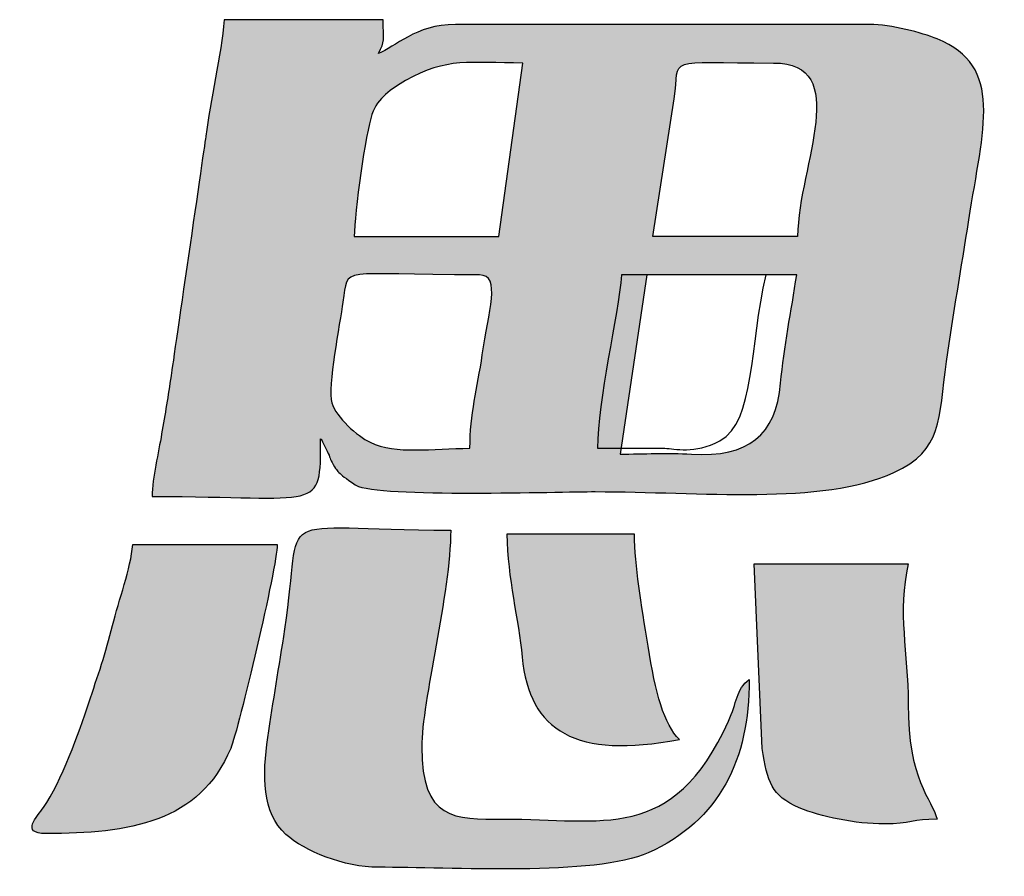
# Model space of a CAD drawing. Extents: x 4786 to 5449, y -115 to 344.
# Drawn here: x 5310 to 5312, y -58 to -56 of the extents above; entities that cross this region are included whole.
import ezdxf

# ---------------------------------------------------------------- set-up
doc = ezdxf.new("R2010")
doc.units = 0
doc.header["$LTSCALE"] = 8
doc.layers.get('0').update_dxf_attribs({"linetype": 'CONTINUOUS'})

msp = doc.modelspace()

# ---------------------------------------------------------------- hatches: boundary and pattern name
at = {"ltscale": 0.1}
h = msp.add_hatch(color=150, dxfattribs=at)
edge = h.paths.add_edge_path(flags=16)
edge.add_spline(control_points=[(5311.0105, -56.1801), (5311.0105, -56.1801), (5310.6444, -56.1801), (5310.6444, -56.1801), (5310.6444, -56.1801), (5310.6444, -56.1217), (5310.6733, -55.9153), (5310.689, -55.8708), (5310.689, -55.8708), (5310.7039, -55.8286), (5310.7377, -55.8063), (5310.7744, -55.7853), (5310.7744, -55.7853), (5310.8786, -55.7255), (5310.9373, -55.7407), (5311.0715, -55.7407), (5311.0715, -55.7407), (5311.0715, -55.7407), (5311.0105, -56.1801), (5311.0105, -56.1801)], knot_values=[0, 0, 0, 0, 0.166667, 0.166667, 0.166667, 0.166667, 0.333333, 0.333333, 0.333333, 0.333333, 0.5, 0.5, 0.5, 0.5, 0.666667, 0.666667, 0.666667, 0.666667, 1, 1, 1, 1], degree=3, periodic=0)
edge = h.paths.add_edge_path(flags=16)
edge.add_spline(control_points=[(5311.7649, -56.2777), (5311.7512, -56.3694), (5311.7326, -56.4602), (5311.7243, -56.5522), (5311.7243, -56.5522), (5311.7123, -56.6842), (5311.6424, -56.7408), (5311.4982, -56.7318), (5311.4982, -56.7318), (5311.4383, -56.7281), (5311.3778, -56.7318), (5311.3175, -56.7318), (5311.3175, -56.7318), (5311.3175, -56.7318), (5311.3852, -56.2777), (5311.3852, -56.2777), (5311.3852, -56.2777), (5311.3852, -56.2777), (5311.7649, -56.2777), (5311.7649, -56.2777)], knot_values=[0, 0, 0, 0, 0.166667, 0.166667, 0.166667, 0.166667, 0.333333, 0.333333, 0.333333, 0.333333, 0.5, 0.5, 0.5, 0.5, 0.666667, 0.666667, 0.666667, 0.666667, 1, 1, 1, 1], degree=3, periodic=0)
edge = h.paths.add_edge_path(flags=16)
edge.add_spline(control_points=[(5310.9373, -56.7171), (5310.8411, -56.7171), (5310.7508, -56.7335), (5310.6842, -56.7017), (5310.6842, -56.7017), (5310.6521, -56.6864), (5310.5985, -56.6387), (5310.5878, -56.602), (5310.5878, -56.602), (5310.576, -56.5617), (5310.6076, -56.4008), (5310.6156, -56.3465), (5310.6156, -56.3465), (5310.6296, -56.2522), (5310.5997, -56.2777), (5310.9617, -56.2777), (5310.9617, -56.2777), (5311.0165, -56.2777), (5310.9846, -56.3706), (5310.9686, -56.4799), (5310.9686, -56.4799), (5310.9559, -56.566), (5310.9373, -56.6297), (5310.9373, -56.7171)], knot_values=[0, 0, 0, 0, 0.142857, 0.142857, 0.142857, 0.142857, 0.285714, 0.285714, 0.285714, 0.285714, 0.428571, 0.428571, 0.428571, 0.428571, 0.571429, 0.571429, 0.571429, 0.571429, 0.714286, 0.714286, 0.714286, 0.714286, 1, 1, 1, 1], degree=3, periodic=0)
edge = h.paths.add_edge_path(flags=16)
edge.add_spline(control_points=[(5311.4546, -55.8311), (5311.4546, -55.8311), (5311.4705, -55.7213), (5311.4237, -55.7407), (5311.7059, -55.7407), (5311.7059, -55.7407), (5311.906, -55.7407), (5311.7711, -55.995), (5311.7669, -56.1801)], knot_values=[0.4, 0.4, 0.4, 0.4, 0.4, 0.6, 0.6, 0.6, 0.6, 1, 1, 1, 1], degree=3, periodic=0)
edge.add_spline(control_points=[(5311.7669, -56.1801), (5311.7669, -56.1801), (5311.4009, -56.1801), (5311.4009, -56.1801)], knot_values=[0, 0, 0, 0, 0.2, 0.2, 0.2, 0.2], degree=3, periodic=0)
edge.add_spline(control_points=[(5311.4009, -56.1801), (5311.4009, -56.1801), (5311.4009, -56.1801), (5311.4546, -55.8311), (5311.4546, -55.8311)], knot_values=[0.2, 0.2, 0.2, 0.2, 0.2, 0.4, 0.4, 0.4, 0.4], degree=3, periodic=0)
edge = h.paths.add_edge_path()
edge.add_spline(control_points=[(5310.7176, -55.6309), (5310.7176, -55.6309), (5310.7176, -55.6309), (5310.315, -55.6309), (5310.315, -55.6309)], knot_values=[0.714286, 0.714286, 0.714286, 0.714286, 0.714286, 0.761905, 0.761905, 0.761905, 0.761905], degree=3, periodic=0)
edge.add_spline(control_points=[(5310.315, -55.6309), (5310.315, -55.6309), (5310.3076, -55.7201), (5310.2789, -55.837), (5310.2683, -55.9259)], knot_values=[0.761905, 0.761905, 0.761905, 0.761905, 0.761905, 0.809524, 0.809524, 0.809524, 0.809524], degree=3, periodic=0)
edge.add_spline(control_points=[(5310.2683, -55.9259), (5310.2683, -55.9259), (5310.2683, -55.9259), (5310.1802, -56.5334), (5310.1802, -56.5334)], knot_values=[0.809524, 0.809524, 0.809524, 0.809524, 0.809524, 0.857143, 0.857143, 0.857143, 0.857143], degree=3, periodic=0)
edge.add_spline(control_points=[(5310.1802, -56.5334), (5310.1802, -56.5334), (5310.1732, -56.5837), (5310.1647, -56.6303), (5310.1564, -56.6804)], knot_values=[0.857143, 0.857143, 0.857143, 0.857143, 0.857143, 0.904762, 0.904762, 0.904762, 0.904762], degree=3, periodic=0)
edge.add_spline(control_points=[(5310.1564, -56.6804), (5310.1564, -56.6804), (5310.1485, -56.7277), (5310.133, -56.7911), (5310.132, -56.8391)], knot_values=[0.904762, 0.904762, 0.904762, 0.904762, 0.904762, 1, 1, 1, 1], degree=3, periodic=0)
edge.add_spline(control_points=[(5310.132, -56.8391), (5310.5636, -56.8391), (5310.559, -56.8827), (5310.559, -56.6927)], knot_values=[0, 0, 0, 0, 0.047619, 0.047619, 0.047619, 0.047619], degree=3, periodic=0)
edge.add_spline(control_points=[(5310.559, -56.6927), (5310.559, -56.6927), (5310.5607, -56.6951), (5310.5628, -56.6963), (5310.5634, -56.7005)], knot_values=[0.047619, 0.047619, 0.047619, 0.047619, 0.047619, 0.095238, 0.095238, 0.095238, 0.095238], degree=3, periodic=0)
edge.add_spline(control_points=[(5310.5634, -56.7005), (5310.5634, -56.7005), (5310.5634, -56.7005), (5310.5758, -56.7247), (5310.5758, -56.7247)], knot_values=[0.095238, 0.095238, 0.095238, 0.095238, 0.095238, 0.142857, 0.142857, 0.142857, 0.142857], degree=3, periodic=0)
edge.add_spline(control_points=[(5310.5758, -56.7247), (5310.5758, -56.7247), (5310.5837, -56.7414), (5310.5822, -56.7428), (5310.5912, -56.7581)], knot_values=[0.142857, 0.142857, 0.142857, 0.142857, 0.142857, 0.190476, 0.190476, 0.190476, 0.190476], degree=3, periodic=0)
edge.add_spline(control_points=[(5310.5912, -56.7581), (5310.5912, -56.7581), (5310.6018, -56.7762), (5310.5985, -56.772), (5310.6127, -56.7854)], knot_values=[0.190476, 0.190476, 0.190476, 0.190476, 0.190476, 0.238095, 0.238095, 0.238095, 0.238095], degree=3, periodic=0)
edge.add_spline(control_points=[(5310.6127, -56.7854), (5310.6127, -56.7854), (5310.6139, -56.7866), (5310.6481, -56.8106), (5310.6483, -56.8108)], knot_values=[0.238095, 0.238095, 0.238095, 0.238095, 0.238095, 0.285714, 0.285714, 0.285714, 0.285714], degree=3, periodic=0)
edge.add_spline(control_points=[(5310.6483, -56.8108), (5310.6483, -56.8108), (5310.7069, -56.8421), (5311.1683, -56.8269), (5311.2545, -56.8269)], knot_values=[0.285714, 0.285714, 0.285714, 0.285714, 0.285714, 0.333333, 0.333333, 0.333333, 0.333333], degree=3, periodic=0)
edge.add_spline(control_points=[(5311.2545, -56.8269), (5311.2545, -56.8269), (5311.5198, -56.8269), (5311.8297, -56.862), (5312.0113, -56.7784)], knot_values=[0.333333, 0.333333, 0.333333, 0.333333, 0.333333, 0.380952, 0.380952, 0.380952, 0.380952], degree=3, periodic=0)
edge.add_spline(control_points=[(5312.0113, -56.7784), (5312.0113, -56.7784), (5312.1357, -56.7212), (5312.1235, -56.6462), (5312.1445, -56.4967)], knot_values=[0.380952, 0.380952, 0.380952, 0.380952, 0.380952, 0.428571, 0.428571, 0.428571, 0.428571], degree=3, periodic=0)
edge.add_spline(control_points=[(5312.1445, -56.4967), (5312.1445, -56.4967), (5312.1615, -56.375), (5312.1817, -56.2635), (5312.201, -56.1383)], knot_values=[0.428571, 0.428571, 0.428571, 0.428571, 0.428571, 0.47619, 0.47619, 0.47619, 0.47619], degree=3, periodic=0)
edge.add_spline(control_points=[(5312.201, -56.1383), (5312.201, -56.1383), (5312.2373, -55.9037), (5312.2908, -55.7489), (5312.1209, -55.6796)], knot_values=[0.47619, 0.47619, 0.47619, 0.47619, 0.47619, 0.52381, 0.52381, 0.52381, 0.52381], degree=3, periodic=0)
edge.add_spline(control_points=[(5312.1209, -55.6796), (5312.1209, -55.6796), (5312.0827, -55.664), (5312.0041, -55.6431), (5311.95, -55.6431)], knot_values=[0.52381, 0.52381, 0.52381, 0.52381, 0.52381, 0.571429, 0.571429, 0.571429, 0.571429], degree=3, periodic=0)
edge.add_spline(control_points=[(5311.95, -55.6431), (5311.95, -55.6431), (5311.95, -55.6431), (5310.9007, -55.6431), (5310.9007, -55.6431)], knot_values=[0.571429, 0.571429, 0.571429, 0.571429, 0.571429, 0.619048, 0.619048, 0.619048, 0.619048], degree=3, periodic=0)
edge.add_spline(control_points=[(5310.9007, -55.6431), (5310.9007, -55.6431), (5310.7983, -55.6431), (5310.7479, -55.701), (5310.7054, -55.7163)], knot_values=[0.619048, 0.619048, 0.619048, 0.619048, 0.619048, 0.666667, 0.666667, 0.666667, 0.666667], degree=3, periodic=0)
edge.add_spline(control_points=[(5310.7054, -55.7163), (5310.7054, -55.7163), (5310.7231, -55.6849), (5310.7176, -55.6836), (5310.7176, -55.6309)], knot_values=[0.666667, 0.666667, 0.666667, 0.666667, 0.666667, 0.714286, 0.714286, 0.714286, 0.714286], degree=3, periodic=0)
h = msp.add_hatch(color=150, dxfattribs=at)
edge = h.paths.add_edge_path()
edge.add_spline(control_points=[(5311.9866, -57.669), (5312.0543, -57.669), (5312.0589, -57.6568), (5312.1208, -57.6568), (5312.1208, -57.6568), (5312.1074, -57.6067), (5312.0464, -57.5573), (5312.0472, -57.3642), (5312.0472, -57.3642), (5312.0478, -57.2346), (5312.0189, -57.1331), (5312.0476, -57.0099), (5312.0476, -57.0099), (5312.0476, -57.0099), (5311.6571, -57.0099), (5311.6571, -57.0099), (5311.6571, -57.0099), (5311.6571, -57.0099), (5311.6776, -57.4776), (5311.6776, -57.4776), (5311.6776, -57.4776), (5311.6913, -57.5631), (5311.6999, -57.5968), (5311.7715, -57.6278), (5311.7715, -57.6278), (5311.8252, -57.6511), (5311.9146, -57.669), (5311.9866, -57.669)], knot_values=[0, 0, 0, 0, 0.125, 0.125, 0.125, 0.125, 0.25, 0.25, 0.25, 0.25, 0.375, 0.375, 0.375, 0.375, 0.5, 0.5, 0.5, 0.5, 0.625, 0.625, 0.625, 0.625, 0.75, 0.75, 0.75, 0.75, 1, 1, 1, 1], degree=3, periodic=0)
edge = h.paths.add_edge_path()
edge.add_spline(control_points=[(5310.7054, -57.7788), (5310.883, -57.7788), (5311.2573, -57.8017), (5311.3888, -57.7423), (5311.3888, -57.7423), (5311.5712, -57.6601), (5311.6449, -57.5048), (5311.6449, -57.3029), (5311.6449, -57.3029), (5311.6113, -57.3275), (5311.6134, -57.3626), (5311.5922, -57.4088), (5311.5922, -57.4088), (5311.4496, -57.7203), (5311.274, -57.6552), (5311.0226, -57.6568), (5311.0226, -57.6568), (5310.897, -57.6577), (5310.8152, -57.6596), (5310.8152, -57.4737), (5310.8152, -57.4737), (5310.8152, -57.3604), (5310.8885, -57.0825), (5310.8885, -56.9245), (5310.8885, -56.9245), (5310.418, -56.9245), (5310.5173, -56.8573), (5310.4685, -57.1757), (5310.4685, -57.1757), (5310.4537, -57.2717), (5310.4388, -57.3569), (5310.4255, -57.45), (5310.4255, -57.45), (5310.4117, -57.5456), (5310.4093, -57.6402), (5310.4713, -57.6957), (5310.4713, -57.6957), (5310.5183, -57.7379), (5310.6182, -57.7788), (5310.7054, -57.7788)], knot_values=[0, 0, 0, 0, 0.090909, 0.090909, 0.090909, 0.090909, 0.181818, 0.181818, 0.181818, 0.181818, 0.272727, 0.272727, 0.272727, 0.272727, 0.363636, 0.363636, 0.363636, 0.363636, 0.454545, 0.454545, 0.454545, 0.454545, 0.545455, 0.545455, 0.545455, 0.545455, 0.636364, 0.636364, 0.636364, 0.636364, 0.727273, 0.727273, 0.727273, 0.727273, 0.818182, 0.818182, 0.818182, 0.818182, 1, 1, 1, 1], degree=3, periodic=0)
edge = h.paths.add_edge_path()
edge.add_spline(control_points=[(5309.8635, -57.6934), (5310.074, -57.6934), (5310.2527, -57.6653), (5310.3312, -57.4777), (5310.3312, -57.4777), (5310.3512, -57.4298), (5310.4492, -57.0152), (5310.4492, -56.9611), (5310.4492, -56.9611), (5310.4492, -56.9611), (5310.0832, -56.9611), (5310.0832, -56.9611), (5310.0832, -56.9611), (5310.0781, -57.0225), (5310.0479, -57.1012), (5310.0319, -57.1662), (5310.0319, -57.1662), (5310.0152, -57.2346), (5309.9944, -57.2944), (5309.9718, -57.3623), (5309.9718, -57.3623), (5309.9468, -57.4374), (5309.9023, -57.5615), (5309.857, -57.6272), (5309.857, -57.6272), (5309.8413, -57.6501), (5309.7968, -57.6934), (5309.8635, -57.6934)], knot_values=[0, 0, 0, 0, 0.125, 0.125, 0.125, 0.125, 0.25, 0.25, 0.25, 0.25, 0.375, 0.375, 0.375, 0.375, 0.5, 0.5, 0.5, 0.5, 0.625, 0.625, 0.625, 0.625, 0.75, 0.75, 0.75, 0.75, 1, 1, 1, 1], degree=3, periodic=0)
h = msp.add_hatch(color=150, dxfattribs=at)
edge = h.paths.add_edge_path()
edge.add_spline(control_points=[(5311.3884, -57.2181), (5311.4073, -57.3373), (5311.4287, -57.4168), (5311.468, -57.4547), (5311.468, -57.4547), (5311.2058, -57.5052), (5311.0876, -57.4348), (5311.0696, -57.2463), (5311.0696, -57.2463), (5311.0603, -57.1493), (5311.0327, -57.0479), (5311.0306, -56.9343), (5311.0306, -56.9343), (5311.0306, -56.9343), (5311.3539, -56.9343), (5311.3539, -56.9343), (5311.3539, -56.9343), (5311.3547, -57.0162), (5311.3712, -57.1098), (5311.3884, -57.2181)], knot_values=[0, 0, 0, 0, 0.166667, 0.166667, 0.166667, 0.166667, 0.333333, 0.333333, 0.333333, 0.333333, 0.5, 0.5, 0.5, 0.5, 0.666667, 0.666667, 0.666667, 0.666667, 1, 1, 1, 1], degree=3, periodic=0)

# ---------------------------------------------------------------- linework, layer by layer
at = {"color": 5}
for points, knots in [([(5310.315, -55.6309), (5310.315, -55.6309), (5310.3076, -55.7201), (5310.2789, -55.837), (5310.2683, -55.9259)], [0.76190476, 0.76190476, 0.76190476, 0.76190476, 0.76190477, 0.80952381, 0.80952381, 0.80952381, 0.80952381]), ([(5310.7176, -55.6309), (5310.7176, -55.6309), (5310.7176, -55.6309), (5310.315, -55.6309), (5310.315, -55.6309)], [0.71428571, 0.71428571, 0.71428571, 0.71428571, 0.71428572, 0.76190476, 0.76190476, 0.76190476, 0.76190476]), ([(5310.7054, -55.7163), (5310.7054, -55.7163), (5310.7231, -55.6849), (5310.7176, -55.6836), (5310.7176, -55.6309)], [0.66666667, 0.66666667, 0.66666667, 0.66666667, 0.66666668, 0.71428571, 0.71428571, 0.71428571, 0.71428571]), ([(5310.9007, -55.6431), (5310.9007, -55.6431), (5310.7983, -55.6431), (5310.7479, -55.701), (5310.7054, -55.7163)], [0.61904762, 0.61904762, 0.61904762, 0.61904762, 0.61904763, 0.66666667, 0.66666667, 0.66666667, 0.66666667]), ([(5311.95, -55.6431), (5311.95, -55.6431), (5311.95, -55.6431), (5310.9007, -55.6431), (5310.9007, -55.6431)], [0.57142857, 0.57142857, 0.57142857, 0.57142857, 0.57142858, 0.61904762, 0.61904762, 0.61904762, 0.61904762]), ([(5312.1209, -55.6796), (5312.1209, -55.6796), (5312.0827, -55.664), (5312.0041, -55.6431), (5311.95, -55.6431)], [0.52380952, 0.52380952, 0.52380952, 0.52380952, 0.52380953, 0.57142857, 0.57142857, 0.57142857, 0.57142857])]:
    msp.add_open_spline(points, degree=3, knots=knots, dxfattribs=at)
at = {"color": 150, "ltscale": 0.1}
for points, knots in [([(5312.201, -56.1383), (5312.201, -56.1383), (5312.2373, -55.9037), (5312.2908, -55.7489), (5312.1209, -55.6796)], [0.47619048, 0.47619048, 0.47619048, 0.47619048, 0.47619049, 0.52380952, 0.52380952, 0.52380952, 0.52380952]), ([(5311.0105, -56.1801), (5311.0105, -56.1801), (5310.6444, -56.1801), (5310.6444, -56.1801), (5310.6444, -56.1801), (5310.6444, -56.1217), (5310.6733, -55.9153), (5310.689, -55.8708), (5310.689, -55.8708), (5310.7039, -55.8286), (5310.7377, -55.8063), (5310.7744, -55.7853), (5310.7744, -55.7853), (5310.8786, -55.7255), (5310.9373, -55.7407), (5311.0715, -55.7407), (5311.0715, -55.7407), (5311.0715, -55.7407), (5311.0105, -56.1801), (5311.0105, -56.1801)], [0, 0, 0, 0, 0.166667, 0.166667, 0.166667, 0.166667, 0.333333, 0.333333, 0.333333, 0.333333, 0.5, 0.5, 0.5, 0.5, 0.666667, 0.666667, 0.666667, 0.666667, 1, 1, 1, 1]), ([(5311.4546, -55.8311), (5311.4546, -55.8311), (5311.4705, -55.7213), (5311.4237, -55.7407), (5311.7059, -55.7407), (5311.7059, -55.7407), (5311.906, -55.7407), (5311.7711, -55.995), (5311.7669, -56.1801)], [0.4, 0.4, 0.4, 0.4, 0.4, 0.6, 0.6, 0.6, 0.6, 1, 1, 1, 1]), ([(5311.4009, -56.1801), (5311.4009, -56.1801), (5311.4009, -56.1801), (5311.4546, -55.8311), (5311.4546, -55.8311)], [0.2, 0.2, 0.2, 0.2, 0.2, 0.4, 0.4, 0.4, 0.4]), ([(5310.2683, -55.9259), (5310.2683, -55.9259), (5310.2683, -55.9259), (5310.1802, -56.5334), (5310.1802, -56.5334)], [0.80952381, 0.80952381, 0.80952381, 0.80952381, 0.80952382, 0.85714286, 0.85714286, 0.85714286, 0.85714286]), ([(5312.1445, -56.4967), (5312.1445, -56.4967), (5312.1615, -56.375), (5312.1817, -56.2635), (5312.201, -56.1383)], [0.42857143, 0.42857143, 0.42857143, 0.42857143, 0.42857144, 0.47619048, 0.47619048, 0.47619048, 0.47619048]), ([(5310.9373, -56.7171), (5310.8411, -56.7171), (5310.7508, -56.7335), (5310.6842, -56.7017), (5310.6842, -56.7017), (5310.6521, -56.6864), (5310.5985, -56.6387), (5310.5878, -56.602), (5310.5878, -56.602), (5310.576, -56.5617), (5310.6076, -56.4008), (5310.6156, -56.3465), (5310.6156, -56.3465), (5310.6296, -56.2522), (5310.5997, -56.2777), (5310.9617, -56.2777), (5310.9617, -56.2777), (5311.0165, -56.2777), (5310.9846, -56.3706), (5310.9686, -56.4799), (5310.9686, -56.4799), (5310.9559, -56.566), (5310.9373, -56.6297), (5310.9373, -56.7171)], [0, 0, 0, 0, 0.142857, 0.142857, 0.142857, 0.142857, 0.285714, 0.285714, 0.285714, 0.285714, 0.428571, 0.428571, 0.428571, 0.428571, 0.571429, 0.571429, 0.571429, 0.571429, 0.714286, 0.714286, 0.714286, 0.714286, 1, 1, 1, 1]), ([(5311.4311, -56.7171), (5311.4311, -56.7171), (5311.2603, -56.7171), (5311.2603, -56.7171), (5311.2603, -56.7171), (5311.2603, -56.5963), (5311.3128, -56.38), (5311.3213, -56.2777), (5311.3213, -56.2777), (5311.3213, -56.2777), (5311.6874, -56.2777), (5311.6874, -56.2777), (5311.6874, -56.2777), (5311.6452, -56.4585), (5311.6599, -56.6492), (5311.5705, -56.6978), (5311.5705, -56.6978), (5311.5057, -56.7331), (5311.4557, -56.7171), (5311.4311, -56.7171)], [0, 0, 0, 0, 0.166667, 0.166667, 0.166667, 0.166667, 0.333333, 0.333333, 0.333333, 0.333333, 0.5, 0.5, 0.5, 0.5, 0.666667, 0.666667, 0.666667, 0.666667, 1, 1, 1, 1]), ([(5311.7649, -56.2777), (5311.7512, -56.3694), (5311.7326, -56.4602), (5311.7243, -56.5522), (5311.7243, -56.5522), (5311.7123, -56.6842), (5311.6424, -56.7408), (5311.4982, -56.7318), (5311.4982, -56.7318), (5311.4383, -56.7281), (5311.3778, -56.7318), (5311.3175, -56.7318), (5311.3175, -56.7318), (5311.3175, -56.7318), (5311.3852, -56.2777), (5311.3852, -56.2777), (5311.3852, -56.2777), (5311.3852, -56.2777), (5311.7649, -56.2777), (5311.7649, -56.2777)], [0, 0, 0, 0, 0.166667, 0.166667, 0.166667, 0.166667, 0.333333, 0.333333, 0.333333, 0.333333, 0.5, 0.5, 0.5, 0.5, 0.666667, 0.666667, 0.666667, 0.666667, 1, 1, 1, 1]), ([(5312.0113, -56.7784), (5312.0113, -56.7784), (5312.1357, -56.7212), (5312.1235, -56.6462), (5312.1445, -56.4967)], [0.38095238, 0.38095238, 0.38095238, 0.38095238, 0.38095239, 0.42857143, 0.42857143, 0.42857143, 0.42857143]), ([(5310.1802, -56.5334), (5310.1802, -56.5334), (5310.1732, -56.5837), (5310.1647, -56.6303), (5310.1564, -56.6804)], [0.85714286, 0.85714286, 0.85714286, 0.85714286, 0.85714287, 0.9047619, 0.9047619, 0.9047619, 0.9047619]), ([(5310.1564, -56.6804), (5310.1564, -56.6804), (5310.1485, -56.7277), (5310.133, -56.7911), (5310.132, -56.8391)], [0.9047619, 0.9047619, 0.9047619, 0.9047619, 0.90476191, 1, 1, 1, 1]), ([(5310.559, -56.6927), (5310.559, -56.6927), (5310.5607, -56.6951), (5310.5628, -56.6963), (5310.5634, -56.7005)], [0.04761905, 0.04761905, 0.04761905, 0.04761905, 0.04761906, 0.0952381, 0.0952381, 0.0952381, 0.0952381]), ([(5310.5634, -56.7005), (5310.5634, -56.7005), (5310.5634, -56.7005), (5310.5758, -56.7247), (5310.5758, -56.7247)], [0.0952381, 0.0952381, 0.0952381, 0.0952381, 0.09523811, 0.14285714, 0.14285714, 0.14285714, 0.14285714]), ([(5310.5758, -56.7247), (5310.5758, -56.7247), (5310.5837, -56.7414), (5310.5822, -56.7428), (5310.5912, -56.7581)], [0.14285714, 0.14285714, 0.14285714, 0.14285714, 0.14285715, 0.19047619, 0.19047619, 0.19047619, 0.19047619]), ([(5310.5912, -56.7581), (5310.5912, -56.7581), (5310.6018, -56.7762), (5310.5985, -56.772), (5310.6127, -56.7854)], [0.19047619, 0.19047619, 0.19047619, 0.19047619, 0.1904762, 0.23809524, 0.23809524, 0.23809524, 0.23809524]), ([(5310.6127, -56.7854), (5310.6127, -56.7854), (5310.6139, -56.7866), (5310.6481, -56.8106), (5310.6483, -56.8108)], [0.23809524, 0.23809524, 0.23809524, 0.23809524, 0.23809525, 0.28571429, 0.28571429, 0.28571429, 0.28571429]), ([(5311.2545, -56.8269), (5311.2545, -56.8269), (5311.5198, -56.8269), (5311.8297, -56.862), (5312.0113, -56.7784)], [0.33333333, 0.33333333, 0.33333333, 0.33333333, 0.33333334, 0.38095238, 0.38095238, 0.38095238, 0.38095238]), ([(5310.6483, -56.8108), (5310.6483, -56.8108), (5310.7069, -56.8421), (5311.1683, -56.8269), (5311.2545, -56.8269)], [0.28571429, 0.28571429, 0.28571429, 0.28571429, 0.2857143, 0.33333333, 0.33333333, 0.33333333, 0.33333333]), ([(5310.7054, -57.7788), (5310.883, -57.7788), (5311.2573, -57.8017), (5311.3888, -57.7423), (5311.3888, -57.7423), (5311.5712, -57.6601), (5311.6449, -57.5048), (5311.6449, -57.3029), (5311.6449, -57.3029), (5311.6113, -57.3275), (5311.6134, -57.3626), (5311.5922, -57.4088), (5311.5922, -57.4088), (5311.4496, -57.7203), (5311.274, -57.6552), (5311.0226, -57.6568), (5311.0226, -57.6568), (5310.897, -57.6577), (5310.8152, -57.6596), (5310.8152, -57.4737), (5310.8152, -57.4737), (5310.8152, -57.3604), (5310.8885, -57.0825), (5310.8885, -56.9245), (5310.8885, -56.9245), (5310.418, -56.9245), (5310.5173, -56.8573), (5310.4685, -57.1757), (5310.4685, -57.1757), (5310.4537, -57.2717), (5310.4388, -57.3569), (5310.4255, -57.45), (5310.4255, -57.45), (5310.4117, -57.5456), (5310.4093, -57.6402), (5310.4713, -57.6957), (5310.4713, -57.6957), (5310.5183, -57.7379), (5310.6182, -57.7788), (5310.7054, -57.7788)], [0, 0, 0, 0, 0.090909, 0.090909, 0.090909, 0.090909, 0.181818, 0.181818, 0.181818, 0.181818, 0.272727, 0.272727, 0.272727, 0.272727, 0.363636, 0.363636, 0.363636, 0.363636, 0.454545, 0.454545, 0.454545, 0.454545, 0.545455, 0.545455, 0.545455, 0.545455, 0.636364, 0.636364, 0.636364, 0.636364, 0.727273, 0.727273, 0.727273, 0.727273, 0.818182, 0.818182, 0.818182, 0.818182, 1, 1, 1, 1]), ([(5311.3884, -57.2181), (5311.4073, -57.3373), (5311.4287, -57.4168), (5311.468, -57.4547), (5311.468, -57.4547), (5311.2058, -57.5052), (5311.0876, -57.4348), (5311.0696, -57.2463), (5311.0696, -57.2463), (5311.0603, -57.1493), (5311.0327, -57.0479), (5311.0306, -56.9343), (5311.0306, -56.9343), (5311.0306, -56.9343), (5311.3539, -56.9343), (5311.3539, -56.9343), (5311.3539, -56.9343), (5311.3547, -57.0162), (5311.3712, -57.1098), (5311.3884, -57.2181)], [0, 0, 0, 0, 0.166667, 0.166667, 0.166667, 0.166667, 0.333333, 0.333333, 0.333333, 0.333333, 0.5, 0.5, 0.5, 0.5, 0.666667, 0.666667, 0.666667, 0.666667, 1, 1, 1, 1]), ([(5309.8635, -57.6934), (5310.074, -57.6934), (5310.2527, -57.6653), (5310.3312, -57.4777), (5310.3312, -57.4777), (5310.3512, -57.4298), (5310.4492, -57.0152), (5310.4492, -56.9611), (5310.4492, -56.9611), (5310.4492, -56.9611), (5310.0832, -56.9611), (5310.0832, -56.9611), (5310.0832, -56.9611), (5310.0781, -57.0225), (5310.0479, -57.1012), (5310.0319, -57.1662), (5310.0319, -57.1662), (5310.0152, -57.2346), (5309.9944, -57.2944), (5309.9718, -57.3623), (5309.9718, -57.3623), (5309.9468, -57.4374), (5309.9023, -57.5615), (5309.857, -57.6272), (5309.857, -57.6272), (5309.8413, -57.6501), (5309.7968, -57.6934), (5309.8635, -57.6934)], [0, 0, 0, 0, 0.125, 0.125, 0.125, 0.125, 0.25, 0.25, 0.25, 0.25, 0.375, 0.375, 0.375, 0.375, 0.5, 0.5, 0.5, 0.5, 0.625, 0.625, 0.625, 0.625, 0.75, 0.75, 0.75, 0.75, 1, 1, 1, 1]), ([(5311.9866, -57.669), (5312.0543, -57.669), (5312.0589, -57.6568), (5312.1208, -57.6568), (5312.1208, -57.6568), (5312.1074, -57.6067), (5312.0464, -57.5573), (5312.0472, -57.3642), (5312.0472, -57.3642), (5312.0478, -57.2346), (5312.0189, -57.1331), (5312.0476, -57.0099), (5312.0476, -57.0099), (5312.0476, -57.0099), (5311.6571, -57.0099), (5311.6571, -57.0099), (5311.6571, -57.0099), (5311.6571, -57.0099), (5311.6776, -57.4776), (5311.6776, -57.4776), (5311.6776, -57.4776), (5311.6913, -57.5631), (5311.6999, -57.5968), (5311.7715, -57.6278), (5311.7715, -57.6278), (5311.8252, -57.6511), (5311.9146, -57.669), (5311.9866, -57.669)], [0, 0, 0, 0, 0.125, 0.125, 0.125, 0.125, 0.25, 0.25, 0.25, 0.25, 0.375, 0.375, 0.375, 0.375, 0.5, 0.5, 0.5, 0.5, 0.625, 0.625, 0.625, 0.625, 0.75, 0.75, 0.75, 0.75, 1, 1, 1, 1])]:
    msp.add_open_spline(points, degree=3, knots=knots, dxfattribs=at)
for points in [[(5311.7669, -56.1801), (5311.7669, -56.1801), (5311.4009, -56.1801), (5311.4009, -56.1801)], [(5310.132, -56.8391), (5310.5636, -56.8391), (5310.559, -56.8827), (5310.559, -56.6927)]]:
    msp.add_open_spline(points, degree=3, dxfattribs=at)

doc.saveas('drawing.dxf')
